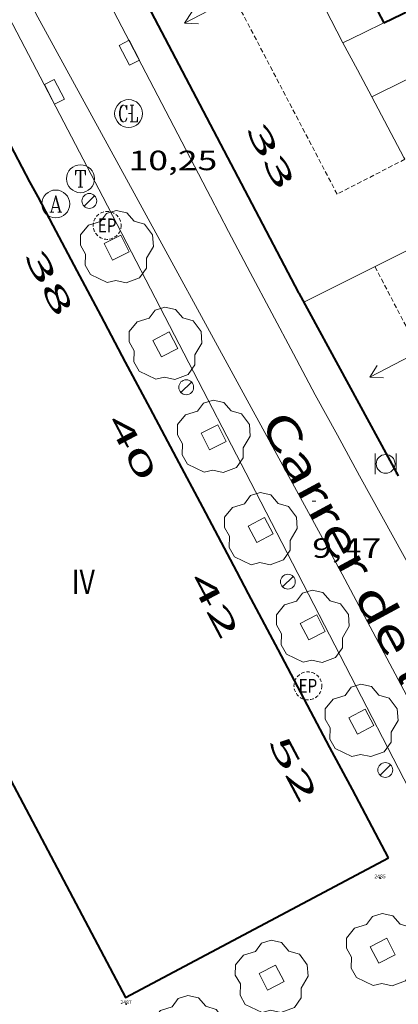
# Model space of a CAD drawing. Units: inches. Extents: x 453994 to 455000, y 4598498 to 4599002.
# Drawn here: x 454029 to 454050, y 4598752 to 4598805 of the extents above; entities that cross this region are included whole.
import ezdxf
from ezdxf.enums import TextEntityAlignment as Align

# ---------------------------------------------------------------- set-up
doc = ezdxf.new("R2010")
doc.units = ezdxf.units.IN
doc.header["$MEASUREMENT"] = 0
doc.linetypes.add('DGN Style 1', pattern=[6.2800894, 0.0104494, -6.26964])
doc.linetypes.add('TRAZOS2', pattern=[0.375, 0.25, -0.125])
for name, color, linetype, lineweight in [('ARBRE', 7, 'Continuous', 0), ('CARENER', 7, 'Continuous', 0), ('COTA ALTIMETRICA', 7, 'Continuous', 0), ('EIX VIA URBANA PAVIMENTADA', 7, 'Continuous', 0), ('EMBORNAL', 7, 'Continuous', 0), ('ESCOCELL', 7, 'Continuous', 0), ('FACANA EXTERIOR', 7, 'Continuous', 0), ('FACANA INTERIOR', 7, 'Continuous', 0), ('FANAL', 7, 'Continuous', 0), ('LINIA VOLUMETRICA', 7, 'Continuous', 0), ('PAPERERA', 7, 'Continuous', 0), ('REGISTRE AIGUA', 7, 'Continuous', 0), ('REGISTRE CLAVEGUERAM', 7, 'Continuous', 0), ('REGISTRE ENLLUMENAT PUBLIC', 7, 'Continuous', 0), ('REGISTRE TELEFON', 7, 'Continuous', 0), ('TEXT DE CARRER', 7, 'Continuous', 0), ('TEXT DE NUMERO DE PLANTES', 7, 'Continuous', 0), ('TEXT DE NUMERO DE POLICIA', 7, 'Continuous', 0), ('VORERA', 7, 'Continuous', 0)]:
    doc.layers.add(name, color=color, linetype=linetype, lineweight=lineweight)
for name, color, linetype in [('Identificador', 7, 'Continuous'), ('PLAQUES_CARRER', 7, 'Continuous'), ('Punt', 7, 'Continuous')]:
    doc.layers.add(name, color=color, linetype=linetype)
doc.styles.get("Standard").update_dxf_attribs({"font": 'txt.shx'})
doc.styles.add('Style-Arial', font='ARIAL.TTF')

# ---------------------------------------------------------------- blocks, each defined once
blk = doc.blocks.new('BLOC_PLAQUES')
at = {"layer": 'Punt', "color": 2}
blk.add_point((0, 0), dxfattribs=at)
at = {"layer": 'Identificador', "color": 2}
blk.add_attdef('IDENTIFICADOR', text='', height=0.2, dxfattribs=at).set_placement((0, 0), align=Align.CENTER)
blk = doc.blocks.new('ESCOSE')
at = {"color": 0, "linetype": 'ByBlock', "lineweight": -2, "flags": 128}
blk.add_lwpolyline([(-0.5, -0.5), (0.5, -0.5), (0.5, 0.5), (-0.5, 0.5)], close=True, dxfattribs=at)
blk = doc.blocks.new('ARBRE')
at = {"color": 0, "linetype": 'ByBlock', "lineweight": -2, "flags": 128}
blk.add_lwpolyline([(-0.507, -1.872), (-1.415, -1.448), (-1.697, -0.9400000000000001), (-1.675, -0.342), (-1.951, 0.138), (-1.943, 0.686), (-1.511, 1.208), (-0.871, 1.406), (-0.543, 1.846), (-0.027, 2.012), (0.541, 1.882), (0.933, 1.428), (1.495, 1.262), (1.921, 0.6940000000000001), (1.969, 0.068), (1.593, -0.562), (1.593, -1.098), (1.229, -1.618), (0.505, -1.886), (-0.049, -1.762), (-0.507, -1.872)], dxfattribs=at)
blk = doc.blocks.new('SENTIT')
at = {"color": 0, "linetype": 'ByBlock', "lineweight": -2}
blk.add_line((0, 0), (3, 0), dxfattribs=at)
at = {"color": 0, "linetype": 'ByBlock', "lineweight": -2, "flags": 128}
blk.add_lwpolyline([(2.35, 0.376), (3, 0), (2.35, -0.374)], dxfattribs=at)
blk = doc.blocks.new('FANAL')
at = {"color": 0, "linetype": 'ByBlock', "lineweight": -2}
blk.add_line((0.283, 0.283), (-0.283, -0.283), dxfattribs=at)
blk.add_circle((0.0002620689868927002, 0.0006722288131713868), 0.40000000060146, dxfattribs=at)
blk = doc.blocks.new('COTA')
at = {"color": 0, "linetype": 'ByBlock', "lineweight": -2}
blk.add_line((0, 0), (0.2, 0), dxfattribs=at)
blk = doc.blocks.new('REPC')
at = {"color": 0, "linetype": 'ByBlock', "lineweight": -2}
blk.add_circle((0.001121296942234039, 0.0002408043146133423), 1, dxfattribs=at)
at = {"color": 0, "linetype": 'ByBlock', "lineweight": -2, "style": 'Style-Arial', "width": 0.7999964000072}
blk.add_text('EP', height=1.000002, dxfattribs=at).set_placement((-0.0001425146484374409, 1.000000000033197e-06), align=Align.MIDDLE_CENTER)
blk = doc.blocks.new('PAPERE')
at = {"color": 0, "linetype": 'ByBlock', "lineweight": -2, "flags": 128}
for points in [[(-0.749, 0.752), (-0.749, -0.748)], [(0.751, -0.748), (0.751, 0.752)]]:
    blk.add_lwpolyline(points, dxfattribs=at)
at = {"color": 0, "linetype": 'ByBlock', "lineweight": -2}
blk.add_circle((0, 0), 0.675, dxfattribs=at)
blk = doc.blocks.new('EMBORN')
at = {"color": 0, "linetype": 'ByBlock', "lineweight": -2, "flags": 128}
blk.add_lwpolyline([(0, 0), (1.2, 0), (1.2, 0.6), (0, 0.6)], close=True, dxfattribs=at)
blk = doc.blocks.new('RCLAVC')
at = {"color": 0, "linetype": 'ByBlock', "lineweight": -2, "flags": 128}
for points in [[(-0.158, 0.43), (-0.122, 0.26), (-0.122, 0.6), (-0.158, 0.43), (-0.228, 0.544), (-0.332, 0.6), (-0.402, 0.6), (-0.508, 0.544), (-0.578, 0.43), (-0.612, 0.316), (-0.648, 0.146), (-0.648, -0.146), (-0.612, -0.316), (-0.578, -0.43), (-0.508, -0.544), (-0.402, -0.6), (-0.332, -0.6), (-0.228, -0.544), (-0.158, -0.43), (-0.122, -0.316)], [(-0.402, 0.6), (-0.472, 0.544), (-0.542, 0.43), (-0.578, 0.316), (-0.612, 0.146), (-0.612, -0.146), (-0.578, -0.316), (-0.542, -0.43), (-0.472, -0.544), (-0.402, -0.6)], [(0.122, 0.6), (0.368, 0.6)], [(0.226, 0.6), (0.226, -0.6)], [(0.262, 0.6), (0.262, -0.6)], [(0.122, -0.6), (0.648, -0.6), (0.648, -0.26), (0.612, -0.6)]]:
    blk.add_lwpolyline(points, dxfattribs=at)
at = {"color": 0, "linetype": 'ByBlock', "lineweight": -2}
blk.add_circle((-0.001401012718677521, -0.0007607361078262329), 1, dxfattribs=at)
blk = doc.blocks.new('RAIGUC')
at = {"color": 0, "linetype": 'ByBlock', "lineweight": -2, "flags": 128}
for points in [[(0.002, 0.6), (-0.33, -0.6)], [(0.002, 0.6), (0.332, -0.6)], [(0.002, 0.43), (0.284, -0.6)], [(-0.424, -0.6), (-0.14, -0.6)], [(-0.236, -0.26), (0.19, -0.26)], [(0.142, -0.6), (0.426, -0.6)]]:
    blk.add_lwpolyline(points, dxfattribs=at)
at = {"color": 0, "linetype": 'ByBlock', "lineweight": -2}
blk.add_circle((0.0002215649485588074, -0.001705031752586365), 1, dxfattribs=at)
blk = doc.blocks.new('RTELC')
at = {"color": 0, "linetype": 'ByBlock', "lineweight": -2, "flags": 128}
for points in [[(-0.306, 0.6), (-0.354, 0.26), (-0.354, 0.6), (0.354, 0.6), (0.354, 0.26), (0.308, 0.6)], [(-0.024, 0.6), (-0.024, -0.6)], [(0.024, 0.6), (0.024, -0.6)], [(-0.166, -0.6), (0.166, -0.6)]]:
    blk.add_lwpolyline(points, dxfattribs=at)
at = {"color": 0, "linetype": 'ByBlock', "lineweight": -2}
blk.add_circle((-0.001159542858600617, -0.0002807360887527466), 1, dxfattribs=at)

msp = doc.modelspace()

# ---------------------------------------------------------------- linework, layer by layer
at = {"layer": 'CARENER', "color": 1, "linetype": 'TRAZOS2', "lineweight": 20, "elevation": 27.06301911498369}
msp.add_lwpolyline([(454049.9789692842, 4598797.527205152), (454046.3371824409, 4598795.650349977), (454030.1946271663, 4598826.506337187)], dxfattribs=at)
at = {"layer": 'CARENER', "color": 1, "linetype": 'TRAZOS2', "lineweight": 20, "extrusion": (0.01033568145707618, -0.01983288592258277, 0.999749883883364), "elevation": -86493.1501229499}
msp.add_lwpolyline([(2527970.806115387, 3867418.779248978), (2527970.806115387, 3867408.405637474)], dxfattribs=at)
at = {"layer": 'EIX VIA URBANA PAVIMENTADA', "color": 1, "linetype": 'Continuous', "lineweight": 20}
for points in [[(454035.5201645245, 4598795.499431816, 10.240015876096), (454030.2362298101, 4598805.183486923, 10.6480165086592), (454018.0843915534, 4598828.983616025, 11.7470182125488), (454016.7616317814, 4598835.460683743, 11.91056380248008)], [(454059.0866774221, 4598750.502628377, 8.45704029426569), (454056.9818953971, 4598755.644207182, 8.771013598558405), (454046.6030275967, 4598775.188316234, 9.383014547403205), (454035.5201645245, 4598795.499431816, 10.240015876096)]]:
    msp.add_polyline3d(points, dxfattribs=at)
at = {"layer": 'FACANA EXTERIOR', "color": 1, "linetype": 'Continuous', "lineweight": 40, "extrusion": (0.71279654487197, 0.3483405369005893, 0.6087527872382934), "elevation": 1925592.38701899, "flags": 128}
msp.add_lwpolyline([(3932445.004858717, -1477512.788772772), (3932457.057392185, -1477512.232908221), (3932470.91507676, -1477511.61780187)], dxfattribs=at)
at = {"layer": 'FACANA EXTERIOR', "color": 1, "linetype": 'Continuous', "lineweight": 40, "extrusion": (0.687285393440567, 0.4908001926681025, 0.5354941258689946), "elevation": 2569144.252693417, "flags": 128}
msp.add_lwpolyline([(3478639.83488733, -1628995.464124944), (3478640.752211921, -1628995.693836434), (3478643.402002245, -1628996.354552987)], dxfattribs=at)
at = {"layer": 'FACANA EXTERIOR', "color": 1, "linetype": 'Continuous', "lineweight": 40, "extrusion": (-0.09569799862889959, 0.1805325017102095, 0.9789024000811708), "elevation": 786793.5607941432, "flags": 128}
msp.add_lwpolyline([(-2555018.132060413, -3769335.257712422), (-2555018.132060414, -3769337.044055306)], dxfattribs=at)
at = {"layer": 'FACANA EXTERIOR', "color": 1, "linetype": 'Continuous', "lineweight": 40, "extrusion": (0.4075916869870193, 0.4089045487258649, 0.8164962257906478), "elevation": 2065536.77155436, "flags": 128}
msp.add_lwpolyline([(2925035.990550952, -2921083.707936452), (2925038.615441632, -2921084.702134295), (2925041.240334597, -2921085.694600082)], dxfattribs=at)
at = {"layer": 'FACANA EXTERIOR', "color": 1, "linetype": 'Continuous', "lineweight": 40, "extrusion": (0.003956834098739761, -0.06109042494854969, 0.9981243927705207), "elevation": -279134.7683035458, "flags": 128}
msp.add_lwpolyline([(750306.3199718863, 4551278.672559274), (750324.4649986858, 4551238.112817346), (750339.0813862181, 4551244.712147083)], dxfattribs=at)
at = {"layer": 'FACANA EXTERIOR', "color": 1, "linetype": 'Continuous', "lineweight": 40, "extrusion": (0.8087879590626476, 0.5013454434139277, 0.3074325676361717), "elevation": 2672802.913745841, "flags": 128}
msp.add_lwpolyline([(3669527.918575103, -863512.460783719), (3669530.729036772, -863513.0797618221), (3669533.540875258, -863513.6976890293)], dxfattribs=at)
at = {"layer": 'FACANA EXTERIOR', "color": 1, "linetype": 'Continuous', "lineweight": 40, "extrusion": (0.8087839031102249, 0.501368775921344, 0.307405186359833), "elevation": 2672908.372971439, "flags": 128}
msp.add_lwpolyline([(3669457.054363089, -863460.2700617001), (3669460.06255984, -863460.9321204103), (3669463.072133413, -863461.5931282334)], dxfattribs=at)
at = {"layer": 'FACANA EXTERIOR', "color": 1, "linetype": 'Continuous', "lineweight": 40, "extrusion": (0.3072523877755026, 0.3699234391513909, 0.8767853895752709), "elevation": 1840714.240290998, "flags": 128}
msp.add_lwpolyline([(2589042.698151061, -3356114.765277388), (2589043.953482155, -3356115.353780411), (2589047.568105594, -3356117.050665453)], dxfattribs=at)
at = {"layer": 'FACANA EXTERIOR', "color": 1, "linetype": 'Continuous', "lineweight": 40, "extrusion": (-0.6216000557975082, -0.1476837264048182, 0.7692872594731578), "elevation": -961383.6125711619, "flags": 128}
msp.add_lwpolyline([(-4369269.318309988, 1157606.240904885), (-4369272.604375037, 1157605.132753824), (-4369275.889698332, 1157604.023037577)], dxfattribs=at)
at = {"layer": 'FACANA EXTERIOR', "color": 1, "linetype": 'Continuous', "lineweight": 40, "extrusion": (0.8835819987306265, 0.4682764690159768, 9.226055646100657e-06), "elevation": 2554680.674846012, "flags": 128}
msp.add_lwpolyline([(3850765.137969825, -4.499596498198873), (3850767.704806092, -5.035597329236069), (3850770.271642362, -5.571598160261367)], dxfattribs=at)
at = {"layer": 'FACANA EXTERIOR', "color": 1, "linetype": 'Continuous', "lineweight": 40, "extrusion": (-0.09571601057906996, 0.1807402624380654, 0.9788623002509835), "elevation": 787740.8251973168, "flags": 128}
msp.add_lwpolyline([(-2553485.55987523, -3770136.506006592), (-2553485.559875231, -3770140.764756907)], dxfattribs=at)
at = {"layer": 'FACANA EXTERIOR', "color": 1, "linetype": 'Continuous', "lineweight": 40}
msp.add_polyline3d([(454049.6410724762, 4598780.482301395, 9.616014909710772), (454049.6370725221, 4598780.489301432, 9.618014911747203), (454044.2871388663, 4598790.326357276, 10.0140155257056), (454044.2841389071, 4598790.332357308, 10.015015527256), (454041.5761739135, 4598795.499385866, 10.2290158590416)], dxfattribs=at)
at = {"layer": 'FACANA INTERIOR', "color": 204, "linetype": 'Continuous', "lineweight": 40, "extrusion": (0.5973419996814894, 0.313071228726201, 0.7383555655376252), "elevation": 1710993.556048936, "flags": 128}
msp.add_lwpolyline([(3862517.654077399, -1873184.863052958), (3862505.986930782, -1873184.917915678), (3862492.156493661, -1873184.984640608)], dxfattribs=at)
at = {"layer": 'FACANA INTERIOR', "color": 204, "linetype": 'Continuous', "lineweight": 40, "extrusion": (-3.338027034745883e-07, -0.04399360021417867, 0.9990318128768892), "elevation": -202291.0227243465, "flags": 128}
msp.add_lwpolyline([(454013.9566793656, 4594357.002229128), (454022.1506920694, 4594360.980086599), (454030.345704775, 4594364.957944069)], dxfattribs=at)
at = {"layer": 'LINIA VOLUMETRICA', "color": 1, "linetype": 'Continuous', "lineweight": 20, "extrusion": (-0.007809466688219385, 0.02672790362114396, 0.9996122405203252), "elevation": 119394.9731920897, "flags": 128}
msp.add_lwpolyline([(-1725588.54135398, -4285260.602618757), (-1725591.158586195, -4285247.027664715), (-1725593.775818409, -4285233.452710678)], dxfattribs=at)
at = {"layer": 'LINIA VOLUMETRICA', "color": 1, "linetype": 'Continuous', "lineweight": 20, "extrusion": (0.0361396176968757, -0.3262581583745273, 0.9445896157203856), "elevation": -1483961.586170534, "flags": 128}
msp.add_lwpolyline([(957619.7066002421, 4270369.103580964), (957611.447962835, 4270365.917015861), (957600.4299679482, 4270361.667246917)], dxfattribs=at)
at = {"layer": 'LINIA VOLUMETRICA', "color": 1, "linetype": 'Continuous', "lineweight": 20, "extrusion": (-0.3370913249079783, 0.6657225132075006, 0.6657198916064272), "elevation": 2908490.073865695, "flags": 128}
msp.add_lwpolyline([(-2482553.796035517, -2594757.584659395), (-2482555.01863095, -2594757.553836584), (-2482556.240774632, -2594757.521673649)], dxfattribs=at)
at = {"layer": 'LINIA VOLUMETRICA', "color": 1, "linetype": 'Continuous', "lineweight": 20, "extrusion": (0.5206999898728123, 0.2843078761525375, 0.8050096596340236), "elevation": 1543920.036910307, "flags": 128}
msp.add_lwpolyline([(3818729.718072894, -2094932.839432242), (3818731.370027366, -2094932.863030633), (3818733.022380291, -2094932.888314623)], dxfattribs=at)
at = {"layer": 'LINIA VOLUMETRICA', "color": 1, "linetype": 'Continuous', "lineweight": 20, "elevation": 27.1539166370835, "flags": 128}
msp.add_lwpolyline([(454049.9789692842, 4598797.527205152), (454049.9322029236, 4598797.61532575), (454048.1992250409, 4598800.884343968)], dxfattribs=at)
at = {"layer": 'LINIA VOLUMETRICA', "color": 1, "linetype": 'Continuous', "lineweight": 20, "extrusion": (-0.04945181746648153, 0.04945258154128226, 0.9975514823447282), "elevation": 204992.4309994928, "flags": 128}
msp.add_lwpolyline([(-3572870.820936985, -2923627.309109382), (-3572874.806197165, -2923625.979319539), (-3572878.790043129, -2923624.649529697)], dxfattribs=at)
at = {"layer": 'VORERA', "color": 1, "linetype": 'Continuous', "lineweight": 0, "elevation": 11.22300154824134, "flags": 128}
msp.add_lwpolyline([(454024.7525669885, 4598823.838166672), (454032.6072609377, 4598808.801474545), (454038.2061880288, 4598798.048415391)], dxfattribs=at)
at = {"layer": 'VORERA', "color": 1, "linetype": 'Continuous', "lineweight": 0, "extrusion": (0.01736913764254422, -0.03339083175732523, 0.9992914316715162), "elevation": -145661.2995892227, "flags": 128}
msp.add_lwpolyline([(2525032.004491996, 3867576.863822441), (2525032.004491995, 3867565.492380933)], dxfattribs=at)
at = {"layer": 'VORERA', "color": 1, "linetype": 'Continuous', "lineweight": 0, "extrusion": (-0.2145656308422764, -0.151613222650308, 0.9648704683939934), "elevation": -794649.7709329416, "flags": 128}
msp.add_lwpolyline([(-3493775.346134045, 2918417.337392531), (-3493772.883860027, 2918416.9834111), (-3493772.502648933, 2918416.930123574)], dxfattribs=at)
at = {"layer": 'VORERA', "color": 1, "linetype": 'Continuous', "lineweight": 0, "extrusion": (-0.09210651283613566, -0.08902970228683334, 0.9917611115605838), "elevation": -451238.8014997838, "flags": 128}
msp.add_lwpolyline([(-2991047.393647889, 3493577.7805476), (-2991030.285190784, 3493572.63616628), (-2991002.913377784, 3493564.322408914)], dxfattribs=at)
at = {"layer": 'VORERA', "color": 1, "linetype": 'Continuous', "lineweight": 0, "extrusion": (-0.01581255781037349, -0.04997667889065056, 0.9986252022568599), "elevation": -237002.0003772968, "flags": 128}
msp.add_lwpolyline([(-954382.0399888783, 4515313.600456442), (-954380.5522394709, 4515312.115091375), (-954378.7861488275, 4515310.362908732), (-954377.0136374381, 4515308.616944433), (-954375.2366121432, 4515306.876648413), (-954373.4538178707, 4515305.141317388), (-954371.6649045054, 4515303.413209227), (-954369.8711755819, 4515301.689712405), (-954368.0710259126, 4515299.972486338), (-954366.2663623383, 4515298.260928554), (-954364.4549763668, 4515296.55458458), (-954362.6393781414, 4515294.854860999), (-954360.8466837547, 4515293.187807527)], dxfattribs=at)

# ---------------------------------------------------------------- block references
at = {"layer": 'ARBRE', "color": 3, "linetype": 'Continuous', "lineweight": 0, "xscale": 1.000001550400009, "yscale": 1.000001550399986, "zscale": 1.0000015504, "rotation": 359.9995652666707}
for p in [(454034.4841421816, 4598792.76643544, 10.405016131912), (454037.0961067456, 4598787.562407552, 10.1370157164048), (454039.6960727933, 4598782.556380064, 10.07201561562881), (454042.2250389282, 4598777.576353155, 9.894015339657601), (454045.0240034332, 4598772.326323778, 9.662014979964804), (454047.6429690247, 4598767.256296046, 9.264014362905602), (454048.7888772167, 4598754.922268228, 8.561013272974401), (454042.8108569922, 4598753.478311347, 8.512013197004801), (454038.3388274785, 4598750.502340666, 8.371012978398403)]:
    msp.add_blockref('ARBRE', p, dxfattribs=at)
at = {"layer": 'CARENER', "color": 1, "linetype": 'Continuous', "lineweight": 20, "xscale": 1.000001550399998, "yscale": 1.000001550399986, "zscale": 1.0000015504, "rotation": 207.616470300458}
msp.add_blockref('SENTIT', (454040.7922542565, 4598806.24840848, 26.68104136622241), dxfattribs=at)
at = {"layer": 'CARENER', "color": 1, "linetype": 'Continuous', "lineweight": 20, "zscale": 1.0000015504, "rotation": 207.5258940547691}
msp.add_blockref('SENTIT', (454050.7481250432, 4598787.184303382, 21.15303279561121), dxfattribs=at)
at = {"layer": 'COTA ALTIMETRICA', "color": 7, "linetype": 'Continuous', "lineweight": 0, "xscale": 1.000001550400009, "yscale": 1.000001550399986, "zscale": 1.0000015504, "rotation": 359.9995652666707}
for p in [(454035.1201979723, 4598799.989441813, 10.2500158916), (454044.9960549547, 4598779.122334528, 9.472014685388803)]:
    msp.add_blockref('COTA', p, dxfattribs=at)
at = {"layer": 'EMBORNAL', "color": 7, "linetype": 'Continuous', "lineweight": 0, "xscale": 1.000001550400004, "yscale": 1.000001550399986, "zscale": 1.0000015504}
for p, rotation in [((454035.7062207179, 4598802.867441828, 10.3920161117568), 117.4224311560116), ((454030.5912028025, 4598801.551478598, 10.37001607764801), 297.4224311560117)]:
    msp.add_blockref('EMBORN', p, dxfattribs=dict(at, rotation=rotation))
at = {"layer": 'ESCOCELL', "color": 1, "linetype": 'Continuous', "lineweight": 0, "zscale": 1.0000015504}
for p, xscale, yscale, rotation in [((454034.4841421816, 4598792.76643544, 10.405016131912), 1.000001550400003, 1.000001550399986, 296.6525542775353), ((454037.0961067456, 4598787.562407552, 10.1370157164048), 1.000002935864487, 1.000002935864472, 297.445818540552), ((454039.6960727933, 4598782.556380064, 10.07201561562881), 1.000001550400007, 1.000001550399986, 296.922455364465), ((454042.2250389282, 4598777.576353155, 9.894015339657601), 1.000004026694428, 1.000004026694427, 298.0635458613805), ((454047.6429690247, 4598767.256296046, 9.264014362905602), 1.000002983255111, 1.000002983255115, 297.6603852654524), ((454048.7878772076, 4598754.921268234, 8.561013272974401), 1.000002823388936, 1.00000282338894, 117.2022679121792), ((454042.8098569831, 4598753.477311353, 8.512013197004801), 1.000002823388936, 1.00000282338894, 117.2022679121792)]:
    msp.add_blockref('ESCOSE', p, dxfattribs=dict(at, xscale=xscale, yscale=yscale, rotation=rotation))
at = {"layer": 'ESCOCELL', "color": 1, "linetype": 'Continuous', "lineweight": 0, "zscale": 1.0000015504, "rotation": 297.3190911464035}
msp.add_blockref('ESCOSE', (454045.0240034332, 4598772.326323778, 9.662014979964804), dxfattribs=at)
at = {"layer": 'FANAL', "color": 7, "linetype": 'Continuous', "lineweight": 0, "xscale": 1.000001550400009, "yscale": 1.000001550399986, "zscale": 1.0000015504, "rotation": 359.9995652666707}
for p in [(454033.0071589971, 4598795.284450551, 10.6720165458688), (454033.0071589971, 4598795.284450551, 10.6720165458688), (454038.2190909745, 4598785.254395453, 10.1610157536144), (454043.687020056, 4598774.790337742, 9.692015026476803), (454048.9259512483, 4598764.651282271, 9.341014482286402)]:
    msp.add_blockref('FANAL', p, dxfattribs=at)
at = {"layer": 'PAPERERA', "color": 7, "linetype": 'Continuous', "lineweight": 0, "xscale": 0.7500011627999923, "yscale": 0.7500011628000038, "zscale": 0.7500011628000001, "rotation": 359.9995652666702}
msp.add_blockref('PAPERE', (454048.9470763084, 4598781.12930766, 9.447014646628805), dxfattribs=at)
at = {"layer": 'PLAQUES_CARRER', "xscale": 1.000001550400009, "yscale": 1.000001550399986, "zscale": 1.0000015504, "rotation": 359.9995652666707}
for p, values in [((454048.6453788047, 4598758.82415955), {'IDENTIFICADOR': '2485'}), ((454034.9828136273, 4598752.049471513), {'IDENTIFICADOR': '2487'})]:
    msp.add_blockref('BLOC_PLAQUES', p, dxfattribs=at).add_auto_attribs(values)
at = {"layer": 'REGISTRE AIGUA', "color": 5, "linetype": 'Continuous', "lineweight": 0, "xscale": 0.7500011627999923, "yscale": 0.7500011628000038, "zscale": 0.7500011628000001, "rotation": 359.9995652666702}
msp.add_blockref('RAIGUC', (454031.2051549817, 4598795.123463973, 10.5910164202864), dxfattribs=at)
at = {"layer": 'REGISTRE CLAVEGUERAM', "color": 7, "linetype": 'Continuous', "lineweight": 0, "xscale": 0.7500011627999923, "yscale": 0.7500011628000038, "zscale": 0.7500011628000001, "rotation": 359.9995652666702}
msp.add_blockref('RCLAVC', (454035.1201979723, 4598799.989441813, 10.2500158916), dxfattribs=at)
at = {"layer": 'REGISTRE ENLLUMENAT PUBLIC', "color": 1, "linetype": 'TRAZOS2', "lineweight": 0, "xscale": 0.7500011627999923, "yscale": 0.7500011628000038, "zscale": 0.7500011628000001, "rotation": 359.9995652666702}
for p in [(454033.968150479, 4598793.965441213, 10.095015651288), (454044.7639791749, 4598769.182320876, 9.143014175307203)]:
    msp.add_blockref('REPC', p, dxfattribs=at)
at = {"layer": 'REGISTRE TELEFON', "color": 1, "linetype": 'Continuous', "lineweight": 0, "xscale": 0.7500011627999923, "yscale": 0.7500011628000038, "zscale": 0.7500011628000001, "rotation": 359.9995652666702}
msp.add_blockref('RTELC', (454032.5341673157, 4598796.477455989, 10.6010164357904), dxfattribs=at)

# ---------------------------------------------------------------- texts
at = {"layer": 'COTA ALTIMETRICA', "color": 7, "linetype": 'Continuous', "lineweight": 0, "style": 'Style-Arial', "width": 1.333331428571429}
for s, p in [('10,25', (454035.1201827973, 4598797.989438712, 10.2500158916)), ('9,47', (454044.9960397796, 4598777.122331426, 9.472014685388803))]:
    msp.add_text(s, height=1.05000162792, rotation=359.99956526667, dxfattribs=at).set_placement(p, align=Align.TOP_LEFT)
at = {"layer": 'TEXT DE CARRER', "color": 7, "linetype": 'Continuous', "lineweight": 0, "style": 'Style-Arial', "width": 1.401142058432482}
msp.add_text("Carrer de l'Hospital", height=1.759982728672992, rotation=298.4136430444478, dxfattribs=at).set_placement((454050.1562288069, 4598770.422038838), align=Align.MIDDLE_CENTER)
at = {"layer": 'TEXT DE NUMERO DE PLANTES', "color": 7, "linetype": 'Continuous', "lineweight": 0, "style": 'Style-Arial', "width": 0.8076910650906692}
msp.add_text('IV', height=1.300004015523101, rotation=359.99956526667, dxfattribs=at).set_placement((454032.6837273165, 4598774.784422221), align=Align.MIDDLE_CENTER)
at = {"layer": 'TEXT DE NUMERO DE POLICIA', "color": 7, "linetype": 'DGN Style 1', "lineweight": 20, "style": 'Style-Arial', "width": 2.249995982150032}
for s, rotation, p in [('33', 297.6545916343052, (454042.7707097877, 4598797.706948288)), ('38', 297.9244982112764, (454030.8474477925, 4598790.897544137)), ('40', 297.9151250919019, (454035.3151958385, 4598782.022993274)), ('42', 297.9082426405685, (454039.7465192779, 4598773.514071325)), ('52', 297.9082426405685, (454043.9754974447, 4598764.714343946))]:
    msp.add_text(s, height=1.120003736451101, rotation=rotation, dxfattribs=at).set_placement(p, align=Align.MIDDLE_CENTER)

doc.saveas('drawing.dxf')
